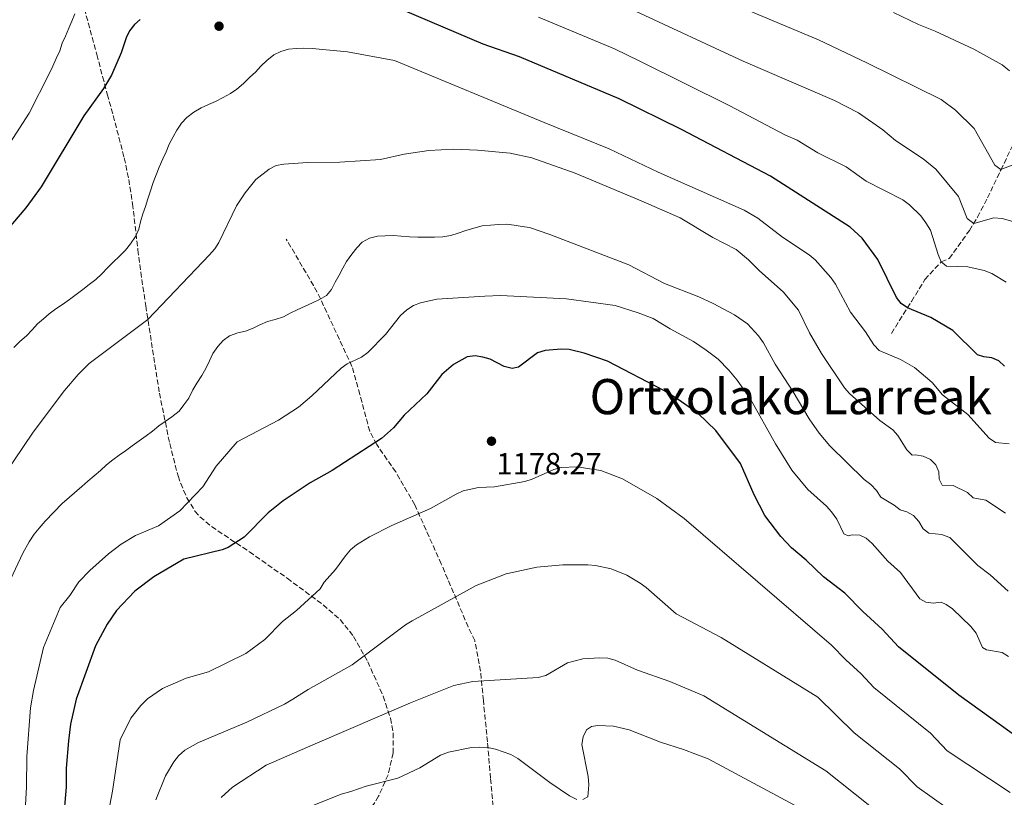
# Model space of a CAD drawing. Units: metres. Extents: x 644241 to 647684, y 4764653 to 4767033.
# Drawn here: x 645040 to 645362, y 4765439 to 4765693 of the extents above; entities that cross this region are included whole.
import ezdxf
from ezdxf.enums import TextEntityAlignment as Align

# ---------------------------------------------------------------- set-up
doc = ezdxf.new("R2010")
doc.units = ezdxf.units.M
doc.header["$MEASUREMENT"] = 0
doc.linetypes.add('DGN Style 3', pattern=[2.435891, 1.739922, -0.695969])
for name, color, linetype, lineweight in [('Abrevadero puntual', 7, 'Continuous', 0), ('Barranco lineal', 142, 'DGN Style 3', 13), ('Cota de punto acotado terreno', 7, 'Continuous', 0), ('Curva de nivel directora', 30, 'Continuous', 30), ('Curva de nivel intermedia', 30, 'Continuous', 0), ('Punto acotado terreno (símbolo)', 7, 'Continuous', 0), ('Senda', 7, 'DGN Style 3', 0), ('Texto de Área (paraje) menor', 7, 'Continuous', 0), ('Zona arbolada', 92, 'DGN Style 3', 0)]:
    doc.layers.add(name, color=color, linetype=linetype, lineweight=lineweight)
doc.styles.add('Style-Arial', font='arial.ttf')

# ---------------------------------------------------------------- blocks, each defined once
blk = doc.blocks.new('5PATER')
at = {"layer": 'Abrevadero puntual', "linetype": 'Continuous', "lineweight": 0}
h = blk.add_hatch(color=51, dxfattribs=at)
edge = h.paths.add_edge_path()
edge.add_ellipse((0, 0), major_axis=(-0.11, -0.111), ratio=0.999422, start_angle=0, end_angle=360)

msp = doc.modelspace()

# ---------------------------------------------------------------- linework, layer by layer
at = {"layer": 'Barranco lineal', "color": 142, "linetype": 'DGN Style 3', "lineweight": 13}
msp.add_polyline3d([(645324.85, 4765590.5, 1151.65), (645331.39, 4765600.99, 1149.88), (645335.79, 4765608.13, 1147.62), (645341.16, 4765613.96, 1144.98), (645343.79, 4765615.01, 1143.64), (645350.36, 4765624.21, 1141.48), (645352.99, 4765628.56, 1140.29), (645356.27, 4765634.84, 1137.71), (645360.63, 4765643.95, 1135.67), (645365.99, 4765655.03, 1132.44)], dxfattribs=at)
at = {"layer": 'Curva de nivel directora', "color": 30, "linetype": 'Continuous', "lineweight": 30, "flags": 128}
for points, elevation in [([(645361.86, 4765579.77), (645360.04, 4765581.57), (645357.74, 4765582.55), (645355.11, 4765582.8), (645352.99, 4765583.52), (645344.91, 4765591.48), (645337.7, 4765595.71), (645330.12, 4765598.89), (645328.06, 4765600.34), (645326.48, 4765602.27), (645320.35, 4765614.73), (645315.26, 4765621.63), (645311.34, 4765625.24), (645285.23, 4765641.93), (645256.2, 4765657.17), (645235.72, 4765667.27), (645203.15, 4765680.97), (645191.3, 4765685.11), (645165.08, 4765696.25)], 1150), ([(645079.03, 4765693.25), (645077.18, 4765691.57), (645075.53, 4765689.51), (645074.4, 4765687.24), (645072.82, 4765682.29), (645069.65, 4765675.01), (645067.04, 4765670.66), (645060.58, 4765661.66), (645046.68, 4765638.47), (645041.65, 4765631.6), (645027.89, 4765615.54)], 1150), ([(645374.04, 4765452.6), (645346.95, 4765472.12), (645327.13, 4765487.93), (645321.83, 4765493.77), (645315.52, 4765499.48), (645309.6, 4765505.51), (645302.67, 4765510.83), (645296.92, 4765516.34), (645292.14, 4765520.38), (645288.61, 4765524.05), (645283.4, 4765530.89), (645279.97, 4765537.74), (645275.42, 4765547.99), (645267.39, 4765558.78), (645261.65, 4765564.25), (645255.09, 4765568.9), (645250.34, 4765571.8), (645231.9, 4765581.4), (645224.31, 4765584.06), (645219.36, 4765585.21), (645216.75, 4765585.4), (645211.52, 4765584.88), (645209.06, 4765584.16), (645202.81, 4765579.48), (645200.71, 4765579), (645198.16, 4765579.64), (645193.54, 4765582.05), (645191.15, 4765582.78)], 1175), ([(645191.15, 4765582.78), (645188.6, 4765583.21), (645186, 4765582.86), (645181.5, 4765580.37), (645177.7, 4765577.02), (645172.82, 4765570.75), (645165.39, 4765563.75), (645161.9, 4765559.61), (645158.01, 4765556.09), (645141.83, 4765545.68), (645134.65, 4765541.63), (645125.79, 4765535.69), (645120.94, 4765531.81), (645113.09, 4765523.87), (645107.77, 4765520.44), (645105.81, 4765519.7), (645093.27, 4765516.63), (645083.47, 4765510.84), (645077.31, 4765506.23), (645071.26, 4765499.86), (645068.21, 4765495.42), (645064.4, 4765488.26), (645058.09, 4765470.84), (645056.28, 4765462.61), (645055.61, 4765457.26), (645054.76, 4765448.29), (645054.76, 4765442.03), (645053.82, 4765430.68)], 1175)]:
    msp.add_lwpolyline(points, dxfattribs=dict(at, elevation=elevation))
at = {"layer": 'Curva de nivel intermedia', "color": 30, "linetype": 'Continuous', "lineweight": 0, "flags": 128}
for points, elevation in [([(645239.56, 4765712.37), (645300.96, 4765686.53), (645316.8, 4765679.08)], 1135), ([(645034.39, 4765649.71), (645042.75, 4765662.61), (645049.34, 4765675.61), (645050.47, 4765677.91), (645051.52, 4765680.5), (645052.69, 4765682.99), (645053.53, 4765685.43), (645054.64, 4765687.79), (645055.68, 4765690.32), (645056.64, 4765692.7), (645057.6, 4765695.09)], 1145), ([(645209.4, 4765693.99), (645234.26, 4765683.56), (645242.55, 4765679.56), (645272.02, 4765664.92), (645290.02, 4765655.45), (645293.97, 4765653.71), (645300.78, 4765649.56), (645310, 4765644.97), (645316.55, 4765640.35), (645328.6, 4765634.18), (645330.75, 4765632.55), (645334.49, 4765628.97), (645336.13, 4765626.65), (645337.58, 4765624.26), (645340.11, 4765616.3)], 1145), ([(645241.05, 4765695.96), (645276.29, 4765679.53), (645306.17, 4765666.74), (645314.06, 4765662.65), (645322.07, 4765657.07), (645326.15, 4765653.6), (645335.24, 4765647.63), (645339.35, 4765644.24), (645346.78, 4765635.33), (645349.66, 4765628.06), (645351.81, 4765626.5), (645358.32, 4765628.27), (645361.04, 4765628.12), (645368.86, 4765625.88)], 1140), ([(645325.56, 4765695.53), (645333.74, 4765691.57), (645339.19, 4765689.44), (645351.84, 4765683.55), (645361.07, 4765678.33), (645363.49, 4765676.36)], 1130), ([(645037.66, 4765585.85), (645039.69, 4765587.88), (645041.79, 4765589.73), (645043.74, 4765591.7), (645045.48, 4765593.59), (645047.36, 4765595.32), (645049.3, 4765596.96), (645051.48, 4765598.56), (645053.61, 4765600), (645055.94, 4765601.64), (645058.09, 4765603.21), (645060.23, 4765604.87), (645062.32, 4765606.55), (645064.5, 4765608.18), (645066.43, 4765609.96), (645068.31, 4765611.98), (645070.21, 4765613.8), (645072.21, 4765615.77), (645074.22, 4765617.79), (645075.89, 4765619.86), (645077.54, 4765622.24), (645078.55, 4765624.58), (645079.11, 4765627.03), (645079.95, 4765629.62), (645080.72, 4765632), (645081.48, 4765634.56), (645082.4, 4765637.19), (645083.33, 4765639.9), (645084.26, 4765642.44), (645085.29, 4765644.87), (645086.48, 4765647.6), (645087.48, 4765649.94), (645088.51, 4765652.46), (645089.78, 4765654.84), (645091.06, 4765657), (645092.52, 4765659.28), (645094.32, 4765661.15), (645096.55, 4765662.87), (645099.01, 4765664.34), (645101.37, 4765665.36), (645103.68, 4765666.38), (645106.18, 4765667.65), (645108.59, 4765668.97), (645110.69, 4765670.36), (645112.82, 4765672.25), (645114.91, 4765674.32), (645116.76, 4765676.01), (645118.5, 4765677.9), (645120.45, 4765679.81), (645122.74, 4765681.62), (645125.1, 4765682.7), (645127.51, 4765683.52), (645130.09, 4765683.74), (645132.61, 4765683.8), (645135.32, 4765683.76), (645146.82, 4765682.59), (645162.21, 4765679.76), (645211.17, 4765659.56), (645232.44, 4765650.85), (645248.54, 4765643.3), (645276.65, 4765630.83), (645281.14, 4765628.22), (645289.23, 4765622.01)], 1155), ([(645316.8, 4765679.08), (645341.08, 4765667.08), (645345.85, 4765663.51), (645351.94, 4765657.57), (645358.7, 4765645.58), (645360.69, 4765644.08), (645364.35, 4765645.52)], 1135), ([(645034.52, 4765544.16), (645043.97, 4765558.2), (645054.26, 4765571.85), (645058.7, 4765577.05), (645062.33, 4765580.64), (645081.49, 4765595.1), (645101.75, 4765616.21), (645103.43, 4765618.16), (645104.74, 4765620.29), (645110.59, 4765632.2), (645113.33, 4765636.45), (645116.91, 4765640.88), (645121.25, 4765644.28), (645123.48, 4765645.41), (645126.02, 4765645.86), (645133.78, 4765646.45), (645144.37, 4765646.48), (645157.69, 4765647.42), (645165.42, 4765649.18), (645173.48, 4765650.35), (645181.51, 4765650.81), (645189.45, 4765650.48), (645200.14, 4765649.48), (645207.22, 4765647.99), (645221.35, 4765642.93), (645242.96, 4765633.9), (645255.7, 4765628.27), (645266.46, 4765621.89), (645274, 4765617.91), (645278.13, 4765614.57), (645281.66, 4765610.94), (645289.39, 4765604.15), (645294.43, 4765598.09), (645297.99, 4765590.74), (645301.94, 4765583.88), (645309.48, 4765572.74), (645311.13, 4765570.86), (645321, 4765561.99), (645325.27, 4765558.95), (645326.92, 4765557.07), (645329.87, 4765552.47), (645331.6, 4765550.66), (645332.75, 4765550.81), (645335.21, 4765550.39), (645337.61, 4765549.25), (645339.36, 4765547.48), (645340.32, 4765545.25), (645340.44, 4765542.79), (645341.47, 4765540.85), (645345.09, 4765540.77), (645349.71, 4765538.5), (645351.63, 4765536.73), (645355.74, 4765536), (645362.15, 4765531.74)], 1160), ([(645178.09, 4765622.13), (645180.65, 4765622.49), (645183.03, 4765623.28), (645185.59, 4765624.18), (645188.18, 4765624.95), (645190.98, 4765625.65), (645193.64, 4765625.93), (645196.25, 4765626.12), (645198.88, 4765626.28), (645201.44, 4765625.97), (645203.97, 4765625.5), (645206.46, 4765625.18), (645213.08, 4765622.88), (645238.97, 4765612.97), (645250.56, 4765606.86), (645261.84, 4765602.49), (645266.49, 4765600.27), (645273.49, 4765596.63), (645277.71, 4765593.62), (645281.34, 4765589.73), (645282.97, 4765587.44), (645286.83, 4765580.45), (645292.71, 4765571.41), (645297.89, 4765562.56), (645301.23, 4765557.83), (645304.69, 4765553.69), (645315.9, 4765542.71), (645318.12, 4765541.08), (645319.95, 4765539.11), (645321.42, 4765536.92), (645325.69, 4765534.36), (645327.67, 4765532.82), (645329.89, 4765532.17), (645332.07, 4765530.95), (645333.8, 4765528.94), (645335.23, 4765526.55), (645337.1, 4765525.16), (645341.23, 4765524.69), (645343.93, 4765523.73), (645353.09, 4765514.57), (645357.19, 4765511.48), (645363, 4765506.13)], 1165), ([(645035.05, 4765506.75), (645040.64, 4765518.63), (645042.66, 4765522.34), (645044.31, 4765524.78), (645046.02, 4765526.82), (645047.95, 4765529.05), (645053.53, 4765534.89), (645059.98, 4765540.39), (645061.95, 4765542.12), (645064.02, 4765543.95), (645066.02, 4765545.68), (645068.06, 4765547.51), (645070.09, 4765549.15), (645072.16, 4765550.66), (645074.2, 4765552.1), (645076.44, 4765553.7), (645078.65, 4765555.33), (645080.94, 4765557), (645083.03, 4765558.56), (645085.15, 4765560.22), (645087.16, 4765561.71), (645089.43, 4765563.2), (645091.74, 4765565.08), (645093.33, 4765567.16), (645094.9, 4765569.34), (645096.3, 4765572), (645097.58, 4765574.27), (645099.22, 4765576.77), (645100.5, 4765579.01), (645101.67, 4765581.57), (645102.79, 4765583.91), (645104.45, 4765586.18), (645106.22, 4765588.16), (645108.26, 4765589.66), (645110.98, 4765590.74), (645113.44, 4765591.27), (645115.96, 4765592.22), (645118.23, 4765593.35), (645120.72, 4765594.45), (645123.2, 4765595.1), (645125.9, 4765595.94), (645128.14, 4765597.1), (645130.39, 4765598.21), (645133.01, 4765599.42), (645135.43, 4765600.54), (645137.71, 4765601.59), (645140.02, 4765602.93), (645141.62, 4765604.84), (645142.86, 4765607.23), (645144.1, 4765609.58), (645145.29, 4765611.88), (645146.57, 4765614.06), (645148.31, 4765616.42), (645149.95, 4765618.54), (645151.68, 4765620.37), (645154.05, 4765621.69), (645156.63, 4765622.29), (645159.18, 4765622.41), (645161.88, 4765622.52), (645164.42, 4765622.29), (645167.14, 4765622.14), (645169.86, 4765622.01), (645172.36, 4765622.01), (645175.36, 4765621.94), (645178.09, 4765622.13)], 1165), ([(645289.23, 4765622.01), (645297.92, 4765616.17), (645299.86, 4765614.59), (645305, 4765608.8), (645306.51, 4765606.59), (645311.4, 4765597.5), (645316.32, 4765590.99), (645319.07, 4765586.74), (645320.79, 4765584.92), (645327.86, 4765582.02), (645332.37, 4765579.37), (645338.13, 4765574.4), (645341.55, 4765570.4), (645349.82, 4765563.99), (645356.85, 4765556.28), (645358.87, 4765554.77), (645363.39, 4765554.41)], 1155), ([(645340.11, 4765616.3), (645341.16, 4765613.96), (645342.86, 4765612.5), (645349.82, 4765612.3), (645355.14, 4765611.14), (645357.67, 4765610.13), (645362.42, 4765607.3)], 1145), ([(645041.2, 4765430.19), (645041.88, 4765442.12), (645041.91, 4765452.11), (645043.15, 4765468.03), (645044.12, 4765473.66), (645047.37, 4765487.7), (645052.81, 4765500.8), (645056.04, 4765504.77), (645058.97, 4765509.19), (645062.51, 4765512.94), (645068.63, 4765518.4), (645072.86, 4765521.59), (645077.55, 4765524.43), (645084.99, 4765527.57), (645091.96, 4765532.45), (645099.51, 4765540.26), (645103.86, 4765547.12), (645110.74, 4765554.98), (645124.34, 4765562.17), (645130.84, 4765566.4), (645135.24, 4765570.11), (645144.74, 4765579.13), (645146.77, 4765580.59), (645151.48, 4765582.73), (645153.49, 4765584.22), (645159.27, 4765590.12), (645164.18, 4765596.39), (645166.25, 4765598.22), (645168.47, 4765599.64), (645170.8, 4765600.56), (645176.05, 4765601.66), (645191.76, 4765602.74), (645196.98, 4765602.87), (645218.49, 4765601.78), (645234.49, 4765599.65), (645242.02, 4765597.25), (645246.85, 4765595.34), (645252.46, 4765592), (645260.1, 4765587.82), (645264.27, 4765585.07), (645268.13, 4765582.05), (645271.68, 4765578.52), (645274.41, 4765575.17), (645278.69, 4765569), (645286.86, 4765554.43), (645292.29, 4765545.8), (645297.46, 4765539.42), (645303.55, 4765534), (645305.19, 4765532.12), (645306.96, 4765529.68), (645309.31, 4765524.91), (645310.67, 4765524.23), (645312.02, 4765524.61), (645314.53, 4765524.55), (645316.6, 4765523.54), (645318.59, 4765521.75), (645323.64, 4765516.01), (645327.84, 4765512.25), (645334.15, 4765503.72), (645336.11, 4765502.63), (645338.49, 4765502.29), (645341.12, 4765502.54), (645342.79, 4765501.86), (645344.85, 4765500.45), (645350.88, 4765494.63), (645352.52, 4765492.46), (645354.65, 4765487.73), (645355.98, 4765487.01), (645361.08, 4765486.1), (645363.19, 4765484.77)], 1170), ([(645067.94, 4765429.81), (645070.01, 4765440.7), (645072.49, 4765457.59), (645075.93, 4765464.67), (645079.19, 4765468.82), (645081.38, 4765470.95), (645086.29, 4765474.33), (645094.11, 4765477.66), (645101.43, 4765479.78), (645113.65, 4765485.73), (645119.82, 4765490.33), (645125.64, 4765496.24), (645130.2, 4765499.84), (645137.89, 4765506.93), (645139.26, 4765509.07), (645142.92, 4765513.29), (645146.23, 4765517.77), (645147.86, 4765519.68), (645149.77, 4765521.29), (645154.04, 4765523.94), (645161.34, 4765527.69), (645174.05, 4765533.25), (645182.44, 4765537.88), (645184.75, 4765538.97), (645189.69, 4765540.05), (645194.98, 4765540.36), (645204.94, 4765542.09), (645207.33, 4765542.85), (645214.35, 4765545.97), (645216.77, 4765546.59), (645221.92, 4765546.82), (645229.72, 4765545.61), (645236.88, 4765542.89), (645248.12, 4765536.45), (645257.02, 4765529.93), (645305.2, 4765488.49), (645309.93, 4765483.66), (645314.98, 4765479.09), (645319.13, 4765474.66), (645337.59, 4765459.76), (645343.06, 4765453.92), (645363.7, 4765440.26)], 1180), ([(645084.1, 4765437.89), (645087.31, 4765445.75), (645090, 4765450.34), (645091.56, 4765452.3), (645093.64, 4765454.11), (645098.08, 4765456.66), (645113.93, 4765463.27), (645126.26, 4765469.2), (645128.98, 4765470.89), (645134.03, 4765474.02), (645148.4, 4765482.11), (645165.84, 4765495.19), (645167.99, 4765496.47), (645188.97, 4765508.03), (645198.74, 4765511.86), (645208.78, 4765514.08), (645217.3, 4765514.8), (645225.48, 4765514.83), (645228.06, 4765514.58), (645233.1, 4765513.44), (645238.23, 4765511.4), (645242.59, 4765508.81), (645244.63, 4765507.35), (645254.46, 4765498.71), (645269.09, 4765491.07), (645300.79, 4765471.46), (645312.65, 4765459.85), (645327.48, 4765448.03), (645333.27, 4765442.17), (645352.95, 4765428.19)], 1185), ([(645105.56, 4765438.66), (645109.28, 4765442), (645120.26, 4765449.26), (645136.31, 4765456.25), (645167.53, 4765469.67), (645181.63, 4765475.35), (645187.92, 4765476.63), (645209.3, 4765477.95), (645211.73, 4765478.54), (645218.88, 4765482.73), (645223.91, 4765484), (645229.4, 4765484.34), (645232.06, 4765484.21), (645234.48, 4765483.6), (645241.81, 4765480.34), (645252.29, 4765476.67), (645263.45, 4765471.97), (645303.4, 4765447.41), (645317.75, 4765435.99)], 1190), ([(645223.84, 4765438.04), (645225.51, 4765438.9), (645225.82, 4765442.79), (645225.59, 4765445.52), (645223.54, 4765456.02), (645223.93, 4765458.49), (645225.11, 4765460.76), (645226.67, 4765461.87), (645228.74, 4765462.2), (645233.92, 4765462.02), (645239.05, 4765460.8), (645249.24, 4765456.73), (645256.84, 4765454.4), (645264.92, 4765451.31), (645293.17, 4765436.21)], 1195), ([(645125.26, 4765431.95), (645144.84, 4765439.77), (645147.93, 4765440.61), (645153.02, 4765442.34), (645163.35, 4765445.01), (645170.53, 4765448.36), (645177.26, 4765452.51), (645179.88, 4765453.48), (645187.45, 4765455.03), (645189.95, 4765455.14), (645192.67, 4765455.02), (645195.33, 4765454.43), (645200.31, 4765452.75), (645202.57, 4765451.44), (645213.06, 4765443.59), (645219.52, 4765439.17), (645221.87, 4765438.04)], 1195)]:
    msp.add_lwpolyline(points, dxfattribs=dict(at, elevation=elevation))
at = {"layer": 'Senda', "color": 7, "linetype": 'DGN Style 3', "lineweight": 0}
msp.add_polyline3d([(645194.53, 4765435.82, 1199.7), (645193.66, 4765444.95, 1198.17), (645192.68, 4765456.87, 1194.53), (645191.32, 4765470.38, 1191.5), (645190.43, 4765480, 1188.9), (645188.48, 4765490.01, 1186.99), (645186.37, 4765494.48, 1186.83), (645177.55, 4765515.07, 1182.34), (645168.88, 4765534.44, 1178.43), (645162.63, 4765545.18, 1177.06), (645156.43, 4765554.16, 1174.82), (645154.13, 4765558.51, 1173.91), (645150.92, 4765570.53, 1171.48), (645148.32, 4765579.73, 1170.15), (645142.15, 4765592.96, 1167.48), (645138.03, 4765601.79, 1165.16), (645135.76, 4765606.14, 1164.23), (645126.83, 4765621.34, 1162.14)], dxfattribs=at)
at = {"layer": 'Zona arbolada', "color": 92, "linetype": 'DGN Style 3', "lineweight": 0}
msp.add_polyline3d([(645056.3, 4765713.23, 1153.36), (645064.86, 4765681.72, 1154.17), (645066.75, 4765674.51, 1154.83), (645068.28, 4765668.73, 1155.79), (645070.21, 4765661.76, 1157.77), (645073.83, 4765647.92, 1162.66), (645075.3, 4765640.86, 1164.55), (645076.53, 4765632.9, 1165.49), (645078.3, 4765617.85, 1165.95), (645079.22, 4765610.52, 1166.96), (645080.85, 4765599.54, 1170.14), (645085.31, 4765570.98, 1179.36), (645088.69, 4765554.46, 1184.1), (645090.5, 4765547.38, 1185.79), (645091.48, 4765543.86, 1186.32), (645092.28, 4765541.45, 1186.29), (645094.29, 4765536.73, 1185.63), (645096.96, 4765532.4, 1184.85), (645098.6, 4765530.48, 1184.65), (645102.41, 4765527.28, 1184.91), (645114.81, 4765519.01, 1186.57), (645127.13, 4765510.4, 1189.05), (645138.95, 4765501.67, 1192.07), (645144.51, 4765496.87, 1194.07), (645148.84, 4765491.39, 1196.47), (645153.48, 4765483.08, 1199.84), (645158.59, 4765471.8, 1203.36), (645160.93, 4765464.62, 1205.12), (645161.8, 4765459.81, 1206.16), (645161.78, 4765453.22, 1207.38), (645160.12, 4765446.11, 1208.08), (645157.06, 4765439.11, 1208.29), (645154.32, 4765434.71, 1208.5)], dxfattribs=at)
msp.add_polyline3d([(645056.3, 4765713.23, 1153.36), (645064.86, 4765681.72, 1154.17), (645066.75, 4765674.51, 1154.83), (645068.28, 4765668.73, 1155.79), (645070.21, 4765661.76, 1157.77), (645073.83, 4765647.92, 1162.66), (645075.3, 4765640.86, 1164.55), (645076.53, 4765632.9, 1165.49), (645078.3, 4765617.85, 1165.95), (645079.22, 4765610.52, 1166.96), (645080.85, 4765599.54, 1170.14), (645085.31, 4765570.98, 1179.36), (645088.69, 4765554.46, 1184.1), (645090.5, 4765547.38, 1185.79), (645091.48, 4765543.86, 1186.32), (645092.28, 4765541.45, 1186.29), (645094.29, 4765536.73, 1185.63), (645096.96, 4765532.4, 1184.85), (645098.6, 4765530.48, 1184.65), (645102.41, 4765527.28, 1184.91), (645114.81, 4765519.01, 1186.57), (645127.13, 4765510.4, 1189.05), (645138.95, 4765501.67, 1192.07), (645144.51, 4765496.87, 1194.07), (645148.84, 4765491.39, 1196.47), (645153.48, 4765483.08, 1199.84), (645158.59, 4765471.8, 1203.36), (645160.93, 4765464.62, 1205.12), (645161.8, 4765459.81, 1206.16), (645161.78, 4765453.22, 1207.38), (645160.12, 4765446.11, 1208.08), (645157.06, 4765439.11, 1208.29), (645154.32, 4765434.71, 1208.5)], dxfattribs=at)

# ---------------------------------------------------------------- block references
at = {"layer": 'Punto acotado terreno (símbolo)', "color": 7, "linetype": 'Continuous', "lineweight": 0, "xscale": 10, "yscale": 10, "zscale": 10}
for p in [(645104.83, 4765691.01, 1151.91), (645193.98, 4765555.24, 1178.27)]:
    msp.add_blockref('5PATER', p, dxfattribs=at)

# ---------------------------------------------------------------- texts
at = {"layer": 'Cota de punto acotado terreno', "color": 7, "linetype": 'Continuous', "lineweight": 0, "style": 'Style-Arial'}
msp.add_text('1178.27', height=7, dxfattribs=at).set_placement((645195.61, 4765544.38, 1178.27))
at = {"layer": 'Texto de Área (paraje) menor', "color": 7, "linetype": 'Continuous', "lineweight": 0, "style": 'Style-Arial'}
msp.add_text('Ortxolako Larreak', height=11.5, dxfattribs=at).set_placement((645291.91, 4765569.82, 1174.39), align=Align.MIDDLE_CENTER)

doc.saveas('drawing.dxf')
